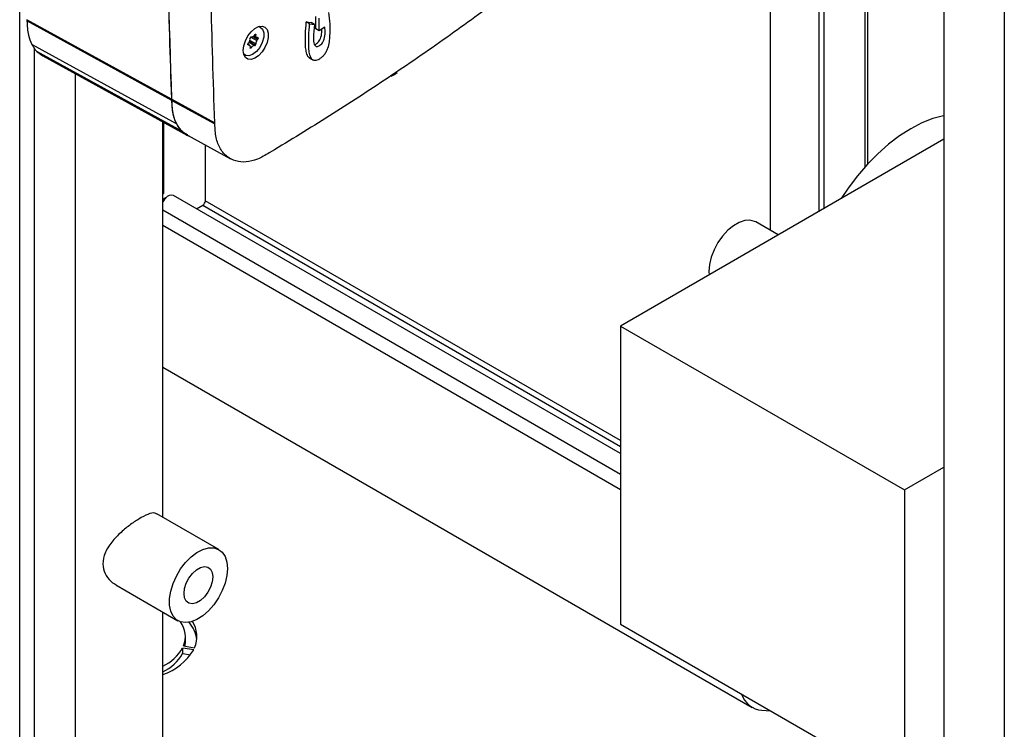
# Paper-space layout 'Blatt2' of a CAD drawing. Units: millimetres. Extents: x 0 to 423, y 0 to 297.
# Drawn here: x 352 to 373, y 79 to 95 of the extents above; entities that cross this region are included whole.
import ezdxf

# ---------------------------------------------------------------- set-up
doc = ezdxf.new("R2010")
doc.units = ezdxf.units.MM

psp = doc.layouts.new('Blatt2')

# ---------------------------------------------------------------- linework, layer by layer
at = {"color": 1, "linetype": 'Continuous', "lineweight": 30}
for p, q in [((351.547, 71.193), (351.547, 132.605)), ((370.073, 117.558), (370.073, 91.632)), ((373.131, 102.99), (373.131, 66.355)), ((356.725, 94.531), (356.704, 94.543)), ((356.697, 94.3), (356.572, 94.369)), ((356.725, 94.337), (356.593, 94.409)), ((356.612, 94.488), (356.745, 94.415)), ((356.762, 94.437), (356.659, 94.494)), ((351.872, 71.005), (351.872, 94.23)), ((356.559, 94.314), (356.548, 94.32)), ((356.597, 94.275), (356.626, 94.259)), ((364.717, 85.645), (355.616, 90.899)), ((364.717, 84.902), (354.685, 90.694)), ((355.56, 90.801), (364.717, 85.515))]:
    psp.add_line(p, q, dxfattribs=at)
at = {"color": 7, "linetype": 'Continuous', "lineweight": 30}
for p, q in [((369.069, 118.138), (369.069, 90.664)), ((369.175, 118.077), (369.175, 90.725)), ((370.141, 91.707), (370.141, 117.519)), ((368.008, 90.245), (368.008, 103.762)), ((371.809, 103.74), (371.809, 67.118)), ((354.878, 93.126), (351.704, 94.868)), ((351.704, 94.868), (351.706, 94.84)), ((354.879, 93.098), (351.706, 94.84)), ((357.83, 94.818), (357.935, 94.804)), ((357.903, 94.779), (357.83, 94.818)), ((357.903, 94.779), (358.008, 94.764)), ((358.008, 94.764), (357.935, 94.804)), ((358.042, 94.667), (358.042, 94.942)), ((358.114, 94.627), (358.114, 94.902)), ((356.829, 94.702), (356.796, 94.72)), ((358.114, 94.627), (358.042, 94.667)), ((358.237, 94.702), (358.114, 94.627)), ((354.984, 92.584), (351.81, 94.327)), ((356.581, 94.311), (356.547, 94.33)), ((356.584, 94.387), (356.719, 94.312)), ((356.666, 94.499), (356.768, 94.444)), ((356.68, 94.511), (356.74, 94.478)), ((355.099, 92.427), (351.925, 94.17)), ((351.925, 94.17), (352.054, 94.079)), ((356.608, 94.263), (356.623, 94.255)), ((352.052, 94.075), (355.226, 92.333)), ((356.458, 94.106), (356.492, 94.088)), ((357.897, 94.03), (357.987, 93.98)), ((352.77, 70.487), (352.77, 93.681)), ((359.808, 93.698), (359.797, 93.694)), ((354.878, 93.126), (354.879, 93.098)), ((354.882, 93.099), (354.881, 93.128)), ((354.881, 93.128), (355.823, 92.61)), ((354.882, 93.099), (355.824, 92.582)), ((354.685, 83.962), (354.685, 92.63)), ((354.697, 92.623), (354.697, 91.055)), ((355.824, 92.582), (355.823, 92.61)), ((355.228, 92.337), (356.17, 91.82)), ((371.809, 92.246), (364.717, 88.152)), ((355.616, 92.124), (355.616, 90.899)), ((357.132, 92.017), (357.015, 91.947)), ((354.697, 91.055), (354.685, 91.048)), ((354.685, 91.048), (354.697, 91.055)), ((354.685, 90.932), (354.747, 90.968)), ((354.747, 90.956), (354.747, 90.968)), ((364.717, 85.356), (354.919, 91.012)), ((355.422, 90.722), (355.56, 90.801)), ((364.717, 84.562), (354.685, 90.354)), ((368.176, 90.149), (367.681, 90.435)), ((364.717, 88.152), (364.717, 81.619)), ((364.717, 88.152), (370.94, 84.559)), ((354.685, 87.248), (367.601, 79.791)), ((370.94, 84.559), (371.809, 85.061)), ((370.94, 84.559), (370.94, 78.027)), ((355.914, 83.252), (354.553, 84.038)), ((353.653, 82.479), (355.014, 81.693)), ((354.685, 78.179), (354.685, 81.883)), ((364.717, 81.619), (370.94, 78.027)), ((355.182, 81.22), (355.182, 81.343)), ((355.361, 81.057), (355.12, 81.095)), ((355.12, 80.972), (355.12, 81.095)), ((355.12, 80.972), (355.292, 80.946)), ((355.14, 81.139), (355.382, 81.102)), ((367.819, 79.729), (368.008, 79.719))]:
    psp.add_line(p, q, dxfattribs=at)
at = {"color": 7, "linetype": 'Continuous', "lineweight": 30, "flags": 128}
for points in [[(356.446, 94.193), (356.458, 94.297), (356.494, 94.406), (356.55, 94.512), (356.621, 94.603), (356.701, 94.674), (356.783, 94.716), (356.86, 94.727), (356.924, 94.705), (356.97, 94.653), (356.994, 94.575), (356.994, 94.477), (356.97, 94.37), (356.924, 94.261), (356.86, 94.161), (356.783, 94.079), (356.701, 94.022), (356.621, 93.995), (356.55, 94.001), (356.494, 94.038), (356.458, 94.104), (356.446, 94.193)], [(356.697, 94.534), (356.701, 94.54), (356.707, 94.545), (356.712, 94.548), (356.717, 94.549), (356.721, 94.547), (356.724, 94.543), (356.726, 94.538), (356.725, 94.531)], [(356.781, 94.716), (356.82, 94.706), (356.872, 94.66), (356.899, 94.582), (356.897, 94.482), (356.866, 94.371), (356.811, 94.262)], [(356.559, 94.314), (356.555, 94.314), (356.551, 94.315), (356.549, 94.318), (356.547, 94.322), (356.547, 94.328), (356.548, 94.333), (356.55, 94.34), (356.553, 94.346)], [(356.697, 94.534), (356.689, 94.522), (356.68, 94.511), (356.67, 94.502), (356.66, 94.495), (356.65, 94.49), (356.64, 94.487), (356.631, 94.487), (356.623, 94.489)], [(356.762, 94.476), (356.752, 94.475), (356.744, 94.476), (356.736, 94.48), (356.731, 94.487), (356.726, 94.495), (356.724, 94.506), (356.724, 94.518), (356.725, 94.531)], [(356.762, 94.476), (356.766, 94.476), (356.77, 94.474), (356.772, 94.471), (356.774, 94.467), (356.774, 94.462), (356.773, 94.456), (356.771, 94.45), (356.768, 94.444)], [(356.811, 94.262), (356.737, 94.17), (356.654, 94.105), (356.572, 94.075), (356.501, 94.083), (356.454, 94.121)], [(356.559, 94.314), (356.568, 94.315), (356.577, 94.313), (356.584, 94.309), (356.59, 94.302), (356.594, 94.294), (356.597, 94.283), (356.597, 94.271), (356.596, 94.258)], [(356.623, 94.255), (356.619, 94.249), (356.614, 94.244), (356.608, 94.241), (356.603, 94.241), (356.599, 94.242), (356.596, 94.246), (356.595, 94.252), (356.596, 94.258)], [(359.69, 93.633), (359.747, 93.657), (359.824, 93.713)], [(371.809, 92.764), (371.802, 92.763), (371.566, 92.7), (371.325, 92.605), (371.081, 92.479), (370.837, 92.323), (370.596, 92.14), (370.36, 91.93), (370.132, 91.698), (369.914, 91.444), (369.709, 91.172), (369.558, 90.946)], [(367.681, 90.435), (367.658, 90.447), (367.556, 90.473), (367.441, 90.466), (367.318, 90.425), (367.193, 90.353), (367.07, 90.251), (366.955, 90.126), (366.853, 89.982), (366.769, 89.826), (366.707, 89.664), (366.668, 89.503), (366.655, 89.352), (366.659, 89.273)], [(356.101, 82.84), (356.088, 82.685), (356.049, 82.52), (355.987, 82.354), (355.903, 82.193), (355.801, 82.043), (355.685, 81.911), (355.561, 81.802), (355.432, 81.72), (355.305, 81.669), (355.184, 81.651), (355.075, 81.667), (354.981, 81.715), (354.908, 81.795), (354.857, 81.902), (354.831, 82.033), (354.831, 82.182), (354.857, 82.342), (354.908, 82.508), (354.981, 82.673), (355.075, 82.829), (355.184, 82.971), (355.305, 83.092), (355.432, 83.188), (355.561, 83.255), (355.685, 83.289), (355.801, 83.291), (355.903, 83.258), (355.987, 83.194), (356.049, 83.1), (356.088, 82.98), (356.101, 82.84)], [(355.779, 82.655), (355.767, 82.545), (355.729, 82.429), (355.671, 82.317), (355.595, 82.217), (355.509, 82.138), (355.42, 82.087), (355.333, 82.066), (355.258, 82.079), (355.199, 82.123), (355.162, 82.196), (355.149, 82.291), (355.162, 82.401), (355.199, 82.516), (355.258, 82.629), (355.333, 82.728), (355.42, 82.807), (355.509, 82.859), (355.595, 82.879), (355.671, 82.867), (355.729, 82.822), (355.767, 82.75), (355.779, 82.655)], [(355.174, 81.134), (355.177, 81.152), (355.182, 81.22)]]:
    psp.add_lwpolyline(points, dxfattribs=at)
at = {"color": 7, "linetype": 'Continuous', "lineweight": 30}
for centre, radius, start, end in [((486.624, 98.18), 131.843, 177.80283, 182.19717), ((356.587, 94.324), 0.0399, 134.8499, 146.9241), ((356.468, 94.443), 0.128, 314.8718, 327.5501), ((356.487, 94.438), 0.109, 324.4436, 7.8495), ((356.629, 94.457), 0.034, 145.0462, 187.9425), ((356.621, 94.469), 0.0209, 82.2769, 156.6402), ((356.691, 94.332), 0.034, 325.0458, 7.9445), ((356.834, 94.352), 0.109, 144.4432, 187.8515), ((356.853, 94.346), 0.128, 134.8768, 147.5499), ((356.734, 94.466), 0.0399, 314.855, 326.9239), ((356.744, 94.182), 0.141, 147.0516, 149.0409), ((356.689, 94.233), 0.0678, 82.5717, 157.3063), ((356.7, 94.321), 0.0209, 262.2711, 336.642), ((355.02, 90.689), 0.382, 135.532, 151.1809), ((354.871, 90.867), 0.153, 71.8017, 144.2095), ((355.494, 90.905), 0.123, 302.6055, 357.3945), ((354.642, 81.344), 0.538, 337.62, 36.8268), ((354.719, 81.19), 0.715, 7.3547, 40.9401), ((354.813, 81.344), 0.618, 336.964, 32.662), ((354.249, 81.608), 1.01, 295.5633, 329.4921), ((354.272, 81.716), 1.273, 288.9497, 328.8606), ((354.249, 81.485), 1.01, 295.5633, 329.4921), ((367.855, 80.232), 0.504, 196.7548, 265.9228)]:
    psp.add_arc(centre, radius, start, end, dxfattribs=at)
for points, knots in [([(354.881, 93.128), (354.85, 94.052), (354.788, 95.901), (354.775, 98.523), (354.805, 100.968), (354.856, 102.481), (354.881, 103.237)], [0, 0, 0, 0, 0.279981, 0.560003, 0.780018, 1, 1, 1, 1]), ([(355.823, 92.61), (355.792, 93.535), (355.73, 95.383), (355.717, 98.006), (355.747, 100.45), (355.798, 101.963), (355.823, 102.72)], [0, 0, 0, 0, 0.2799812, 0.5600032, 0.7800176, 1, 1, 1, 1]), ([(365.759, 98.798), (365.575, 98.572), (365.209, 98.119), (364.625, 97.51), (364.031, 96.942), (363.429, 96.412), (362.822, 95.912), (362.213, 95.435), (361.602, 94.978), (360.767, 94.374), (359.706, 93.644), (358.419, 92.8), (357.561, 92.278), (357.132, 92.017)], [0, 0, 0, 0, 0.070722, 0.141181, 0.211474, 0.281636, 0.35167, 0.421605, 0.491479, 0.561328, 0.707605, 0.853732, 1, 1, 1, 1]), ([(358.319, 95.027), (358.328, 94.944), (358.347, 94.782), (358.347, 94.564), (358.331, 94.384), (358.306, 94.264), (358.266, 94.167), (358.224, 94.098), (358.171, 94.043), (358.116, 94.004), (358.061, 93.978), (358.01, 93.971), (357.967, 93.987), (357.926, 94.036), (357.898, 94.125), (357.88, 94.289), (357.882, 94.508), (357.896, 94.688), (357.903, 94.779)], [0, 0, 0, 0, 0.127764, 0.251515, 0.312489, 0.374514, 0.405745, 0.436834, 0.467946, 0.499254, 0.530391, 0.561273, 0.59222, 0.623465, 0.687491, 0.751011, 0.875496, 1, 1, 1, 1]), ([(351.706, 94.84), (351.711, 94.732), (351.72, 94.538), (351.783, 94.391), (351.81, 94.327)], [0, 0, 0, 0, 0.560147, 1, 1, 1, 1]), ([(357.907, 94.026), (357.904, 94.028), (357.886, 94.033), (357.855, 94.078), (357.825, 94.164), (357.808, 94.329), (357.809, 94.547), (357.823, 94.728), (357.83, 94.818)], [0, 0, 0, 0, 0.017317, 0.092613, 0.246906, 0.399977, 0.699967, 1, 1, 1, 1]), ([(358.008, 94.764), (357.997, 94.664), (357.982, 94.512), (357.992, 94.347), (358.026, 94.289), (358.059, 94.279), (358.092, 94.286), (358.129, 94.307), (358.169, 94.34), (358.203, 94.389), (358.236, 94.475), (358.245, 94.583), (358.24, 94.663), (358.237, 94.702)], [0, 0, 0, 0, 0.2800059, 0.4228778, 0.4953113, 0.5308119, 0.5661, 0.6132351, 0.6594524, 0.705452, 0.7530816, 0.8820188, 1, 1, 1, 1]), ([(358.01, 94.325), (358.012, 94.326), (358.027, 94.328), (358.057, 94.348), (358.096, 94.379), (358.131, 94.428), (358.163, 94.515), (358.172, 94.594), (358.169, 94.648), (358.168, 94.66)], [0, 0, 0, 0, 0.021711, 0.1528399, 0.2814156, 0.4093857, 0.5418903, 0.9005912, 1, 1, 1, 1]), ([(351.81, 94.327), (351.829, 94.294), (351.863, 94.236), (351.906, 94.19), (351.925, 94.17)], [0, 0, 0, 0, 0.559987, 1, 1, 1, 1]), ([(354.879, 93.098), (354.884, 92.989), (354.894, 92.796), (354.956, 92.649), (354.984, 92.584)], [0, 0, 0, 0, 0.560147, 1, 1, 1, 1]), ([(355.232, 92.346), (355.207, 92.357), (355.113, 92.398), (354.996, 92.547), (354.899, 92.79), (354.888, 92.997), (354.882, 93.099)], [0, 0, 0, 0, 0.112134, 0.409347, 0.708589, 1, 1, 1, 1]), ([(354.984, 92.584), (355.003, 92.552), (355.037, 92.493), (355.08, 92.447), (355.099, 92.427)], [0, 0, 0, 0, 0.559987, 1, 1, 1, 1]), ([(355.099, 92.427), (355.145, 92.385), (355.198, 92.336), (355.265, 92.315), (355.274, 92.312)], [0, 0, 0, 0, 0.8765338, 1, 1, 1, 1]), ([(357.015, 91.947), (356.93, 91.898), (356.758, 91.798), (356.508, 91.737), (356.283, 91.759), (356.089, 91.856), (355.937, 92.027), (355.841, 92.274), (355.83, 92.48), (355.824, 92.582)], [0, 0, 0, 0, 0.1376557, 0.2791986, 0.4199455, 0.560112, 0.7073644, 0.8556218, 1, 1, 1, 1]), ([(354.547, 84.028), (354.535, 84.038), (354.496, 84.07), (354.37, 84.036), (354.171, 83.936), (353.951, 83.787), (353.731, 83.605), (353.527, 83.385), (353.384, 83.136), (353.356, 82.885), (353.435, 82.678), (353.543, 82.539), (353.633, 82.5), (353.658, 82.489)], [0, 0, 0, 0, 0.04755, 0.161122, 0.265593, 0.35979, 0.455186, 0.560533, 0.67412, 0.778328, 0.868767, 0.9633, 1, 1, 1, 1])]:
    psp.add_open_spline(points, degree=3, knots=knots, dxfattribs=at)

doc.saveas('drawing.dxf')
